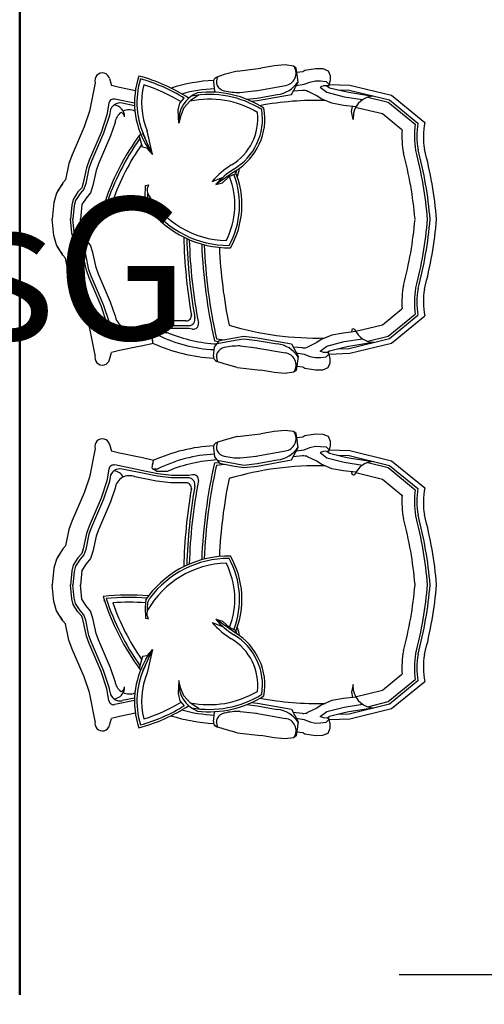
# Model space of a CAD drawing. Extents: x 518 to 802, y -285 to -170.
# Drawn here: x 764 to 765, y -186 to -184 of the extents above; entities that cross this region are included whole.
import ezdxf

# ---------------------------------------------------------------- set-up
doc = ezdxf.new("R2010")
doc.units = 0
doc.header["$MEASUREMENT"] = 0
doc.header["$PDMODE"] = 35
doc.header["$PDSIZE"] = -1.6
doc.linetypes.add('CENTER2', pattern=[1.125, 0.75, -0.125, 0.125, -0.125])
doc.linetypes.add('DOT2', pattern=[0.125, 0, -0.125])
doc.layers.get('0').update_dxf_attribs({"linetype": 'CONTINUOUS'})
doc.layers.get('DEFPOINTS').update_dxf_attribs({"linetype": 'CONTINUOUS'})
for name, color, linetype in [('AXIS', 252, 'CENTER2'), ('fur', 1, 'CONTINUOUS'), ('TEXT-ARABIC', 80, 'CONTINUOUS')]:
    doc.layers.add(name, color=color, linetype=linetype)
doc.layers.add('DIM-OUT', color=171, linetype='CONTINUOUS', lineweight=5)
doc.layers.add('WALL', color=4, linetype='CONTINUOUS', lineweight=50)
doc.styles.add('ARA', font='ARAB.shx', dxfattribs={"height": 0.25})
doc.styles.add('DIM', font='complex.shx', dxfattribs={"width": 0.75})
doc.dimstyles.new('DIM-IN', dxfattribs={"dimtxt": 0.18, "dimasz": 0.06, "dimexe": 0.05, "dimexo": 0.05, "dimgap": 0.03, "dimtad": 1, "dimzin": 1, "dimdsep": 46, "dimtxsty": 'DIM', "dimblk": 'DOT', "dimcen": 1, "dimdle": 0.12, "dimclrd": 256, "dimclre": 1, "dimclrt": 2, "dimadec": 1, "dimazin": 1, "dimtfac": 1, "dimtix": 1, "dimtmove": 2, "dimatfit": 0, "dimldrblk": 'DOT', "dimfxl": 0.05, "dimtolj": 1, "dimtzin": 4, "dimarcsym": 0})

# ---------------------------------------------------------------- blocks, each defined once
blk = doc.blocks.new('_DOT')
at = {"color": 0, "linetype": 'ByBlock'}
blk.add_line((-0.5, 0), (-1, 0), dxfattribs=at)
at = {"color": 0, "linetype": 'ByBlock', "const_width": 0.5}
blk.add_lwpolyline([(-0.25, 0, 1), (0.25, 0, 1)], format="xyb", close=True, dxfattribs=at)
blk = doc.blocks.new('*D407')
at = {"layer": 'DEFPOINTS', "color": 0, "transparency": 16777216}
for p in [(768.9808, -180.2772), (774.4808, -180.2772), (750.4808, -209.1772)]:
    blk.add_point(p, dxfattribs=at)
at = {"layer": 'DIM-OUT', "color": 1, "linetype": 'DOT2', "lineweight": -2, "transparency": 16777216}
for p, q in [((769.0308, -180.2772), (774.5308, -180.2772)), ((750.5308, -209.1772), (774.5308, -209.1772))]:
    blk.add_line(p, q, dxfattribs=at)
at = {"layer": 'DIM-OUT', "lineweight": -2, "transparency": 16777216}
blk.add_line((774.4808, -209.1172), (774.4808, -180.3372), dxfattribs=at)
at = {"layer": 'DIM-OUT', "lineweight": -2, "transparency": 16777216, "xscale": 0.06, "yscale": 0.06, "zscale": 0.06}
for p, rotation in [((774.4808, -180.2772), 90), ((774.4808, -209.1772), 270)]:
    blk.add_blockref('_DOT', p, dxfattribs=dict(at, rotation=rotation))
at = {"layer": 'DIM-OUT', "color": 2, "transparency": 16777216, "insert": (774.3608, -194.7272), "char_height": 0.18, "attachment_point": 5, "rotation": 90, "style": 'DIM'}
blk.add_mtext('\\A1;28.90', dxfattribs=at)

msp = doc.modelspace()

# ---------------------------------------------------------------- linework, layer by layer
at = {"layer": 'AXIS'}
msp.add_line((764.6158, -185.8772), (774.8138, -185.8772), dxfattribs=at)
at = {"layer": 'fur'}
for p, q in [((764.2164, -183.6524), (764.2754, -183.6457)), ((764.2986, -183.6416), (764.2754, -183.6457)), ((764.3082, -183.6399), (764.2986, -183.6416)), ((764.3349, -183.6375), (764.3082, -183.6399)), ((764.3556, -183.6404), (764.3349, -183.6375)), ((764.3619, -183.6451), (764.3556, -183.6404)), ((764.3641, -183.6553), (764.3619, -183.6451)), ((764.3837, -183.6502), (764.4099, -183.6462)), ((764.4099, -183.6462), (764.4276, -183.6463)), ((764.4276, -183.6463), (764.4414, -183.652)), ((763.9024, -183.6708), (763.9071, -183.6878)), ((764.1845, -183.6611), (764.1668, -183.6672)), ((764.2164, -183.6524), (764.1845, -183.6611)), ((764.3668, -183.6799), (764.3641, -183.6553)), ((764.3642, -183.6552), (764.3787, -183.6534)), ((764.3787, -183.6534), (764.3837, -183.6502)), ((764.4414, -183.652), (764.4459, -183.6638)), ((764.4459, -183.6638), (764.4457, -183.6744)), ((763.8669, -183.6812), (763.8526, -183.7516)), ((763.9266, -183.6927), (763.9071, -183.6878)), ((763.966, -183.7008), (763.9266, -183.6927)), ((764.1585, -183.6802), (764.161, -183.7023)), ((764.2626, -183.7008), (764.3356, -183.6879)), ((764.3507, -183.7102), (764.3668, -183.6799)), ((764.3625, -183.6881), (764.382, -183.6851)), ((764.382, -183.6851), (764.3957, -183.6795)), ((764.3957, -183.6795), (764.41, -183.6765)), ((764.41, -183.6765), (764.4223, -183.6767)), ((764.4292, -183.6891), (764.4214, -183.6922)), ((764.4214, -183.6922), (764.4374, -183.7048)), ((764.4223, -183.6767), (764.4359, -183.6782)), ((764.4422, -183.6887), (764.4292, -183.6891)), ((764.4359, -183.6782), (764.4423, -183.6848)), ((764.4379, -183.6889), (764.4433, -183.6926)), ((764.4423, -183.6848), (764.4422, -183.6887)), ((764.4431, -183.6885), (764.4422, -183.6887)), ((764.4457, -183.6744), (764.4431, -183.6885)), ((764.4433, -183.6926), (764.4445, -183.6934)), ((764.4437, -183.6852), (764.4944, -183.6869)), ((764.4444, -183.6934), (764.4803, -183.7022)), ((764.4944, -183.6869), (764.5975, -183.7122)), ((763.9638, -183.7317), (763.9154, -183.7217)), ((764.0755, -183.7315), (764.0863, -183.7192)), ((764.1231, -183.7113), (764.1019, -183.7253)), ((764.161, -183.7023), (764.1628, -183.7047)), ((764.2241, -183.7051), (764.2641, -183.7006)), ((764.2401, -183.7219), (764.2662, -183.7189)), ((764.2658, -183.719), (764.3154, -183.7102)), ((764.2669, -183.7251), (764.3507, -183.7102)), ((764.3778, -183.7002), (764.355, -183.7021)), ((764.4135, -183.7133), (764.3902, -183.7024)), ((764.4235, -183.7207), (764.4135, -183.7133)), ((764.45, -183.7318), (764.4235, -183.7207)), ((764.4374, -183.7048), (764.4806, -183.716)), ((764.4645, -183.6983), (764.4927, -183.6992)), ((764.4803, -183.7022), (764.4923, -183.7048)), ((764.4806, -183.716), (764.5259, -183.7229)), ((764.4923, -183.7048), (764.551, -183.7143)), ((764.4927, -183.6992), (764.5918, -183.7235)), ((764.5385, -183.7168), (764.589, -183.7291)), ((764.5975, -183.7122), (764.6791, -183.779)), ((763.9007, -183.7318), (763.8959, -183.7605)), ((763.9639, -183.7381), (763.933, -183.7317)), ((764.0715, -183.7489), (764.0755, -183.7315)), ((764.0856, -183.7432), (764.078, -183.7617)), ((764.1019, -183.7253), (764.0856, -183.7432)), ((764.2516, -183.7268), (764.2669, -183.7251)), ((764.479, -183.7369), (764.45, -183.7318)), ((764.5095, -183.7404), (764.479, -183.7369)), ((764.4985, -183.7522), (764.5014, -183.7395)), ((764.5078, -183.741), (764.5749, -183.7574)), ((764.589, -183.7291), (764.6552, -183.7834)), ((764.5918, -183.7235), (764.6618, -183.7808)), ((763.8526, -183.7516), (763.8397, -183.7902)), ((763.8959, -183.7605), (763.8817, -183.8034)), ((763.9019, -183.762), (763.8874, -183.8056)), ((763.9037, -183.7518), (763.9019, -183.762)), ((764.0731, -183.7811), (764.0715, -183.7489)), ((764.078, -183.7617), (764.0731, -183.7811)), ((764.5024, -183.7718), (764.4985, -183.7522)), ((764.5035, -183.7562), (764.5024, -183.7718)), ((764.5749, -183.7574), (764.623, -183.7968)), ((763.8397, -183.7902), (763.81, -183.8587)), ((763.9158, -183.7789), (763.9047, -183.8122)), ((763.8817, -183.8034), (763.8518, -183.8723)), ((763.8874, -183.8056), (763.8575, -183.8745)), ((763.9047, -183.8122), (763.8748, -183.8813)), ((763.9791, -183.8076), (763.9729, -183.8148)), ((763.9752, -183.8108), (763.9746, -183.8124)), ((763.9832, -183.8402), (763.9752, -183.8108)), ((764.0081, -183.8576), (763.9847, -183.806)), ((764.0081, -183.8576), (763.9949, -183.7998)), ((763.9941, -183.8423), (763.9832, -183.8402)), ((763.9921, -183.8337), (764.0081, -183.8576)), ((764.0081, -183.8576), (763.9941, -183.8423)), ((763.81, -183.8587), (763.8023, -183.8804)), ((763.8023, -183.8804), (763.7939, -183.9206)), ((763.8453, -183.8905), (763.8375, -183.9281)), ((763.8518, -183.8723), (763.8453, -183.8905)), ((763.8575, -183.8745), (763.8513, -183.8921)), ((763.8748, -183.8813), (763.8691, -183.8971)), ((763.8513, -183.8921), (763.8435, -183.9297)), ((763.8691, -183.8971), (763.8614, -183.9345)), ((764.1551, -183.9243), (764.181, -183.9146)), ((764.2116, -183.8988), (764.164, -183.932)), ((764.1805, -183.9277), (764.1968, -183.9125)), ((764.1968, -183.9125), (764.2119, -183.9056)), ((764.2119, -183.9056), (764.2145, -183.9061)), ((763.7875, -183.9279), (763.7713, -183.9532)), ((763.7861, -183.9302), (763.7744, -183.9484)), ((763.7939, -183.9206), (763.7875, -183.9279)), ((763.8336, -183.9398), (763.8245, -183.9502)), ((763.8375, -183.9281), (763.8336, -183.9398)), ((763.8435, -183.9297), (763.8391, -183.943)), ((763.8614, -183.9345), (763.8555, -183.9523)), ((763.99, -183.9619), (763.9912, -183.9344)), ((763.9912, -183.9344), (763.998, -183.933)), ((763.998, -183.933), (763.9953, -183.9413)), ((764.164, -183.932), (764.1805, -183.9277)), ((763.7713, -183.9532), (763.7651, -183.976)), ((763.8245, -183.9502), (763.8129, -183.9684)), ((763.8295, -183.9539), (763.8186, -183.971)), ((763.8391, -183.943), (763.8295, -183.9539)), ((763.8555, -183.9523), (763.8443, -183.9651)), ((763.9915, -183.9811), (763.99, -183.9619)), ((763.9953, -183.9413), (763.9969, -183.9742)), ((763.7651, -183.976), (763.7612, -184.0173)), ((763.809, -183.9827), (763.8057, -184.0173)), ((763.8129, -183.9684), (763.809, -183.9827)), ((763.815, -183.9838), (763.8119, -184.0173)), ((763.8186, -183.971), (763.815, -183.9838)), ((763.8339, -183.9813), (763.8304, -184.0173)), ((763.8443, -183.9651), (763.8339, -183.9813)), ((763.9984, -183.9896), (763.9915, -183.9811)), ((763.9969, -183.9742), (764.0015, -183.9841)), ((763.7651, -184.0576), (763.7612, -184.0164)), ((763.809, -184.051), (763.8057, -184.0164)), ((763.815, -184.0498), (763.8119, -184.0164)), ((763.8339, -184.0523), (763.8304, -184.0164)), ((763.7713, -184.0805), (763.7651, -184.0576)), ((763.8129, -184.0653), (763.809, -184.051)), ((763.8186, -184.0627), (763.815, -184.0498)), ((763.8443, -184.0686), (763.8339, -184.0523)), ((763.7875, -184.1057), (763.7713, -184.0805)), ((763.7861, -184.1034), (763.7744, -184.0852)), ((763.8245, -184.0834), (763.8129, -184.0653)), ((763.8295, -184.0797), (763.8186, -184.0627)), ((763.8336, -184.0938), (763.8245, -184.0834)), ((763.8391, -184.0907), (763.8295, -184.0797)), ((763.8555, -184.0813), (763.8443, -184.0686)), ((763.8614, -184.0991), (763.8555, -184.0813)), ((763.7939, -184.1131), (763.7875, -184.1057)), ((763.8375, -184.1055), (763.8336, -184.0938)), ((763.8453, -184.1432), (763.8375, -184.1055)), ((763.8435, -184.1039), (763.8391, -184.0907)), ((763.8513, -184.1416), (763.8435, -184.1039)), ((763.8691, -184.1365), (763.8614, -184.0991)), ((763.8023, -184.1532), (763.7939, -184.1131)), ((763.81, -184.175), (763.8023, -184.1532)), ((763.8518, -184.1614), (763.8453, -184.1432)), ((763.8575, -184.1591), (763.8513, -184.1416)), ((763.8748, -184.1524), (763.8691, -184.1365)), ((763.9047, -184.2215), (763.8748, -184.1524)), ((763.8397, -184.2435), (763.81, -184.175)), ((763.8817, -184.2303), (763.8518, -184.1614)), ((763.8874, -184.2281), (763.8575, -184.1591)), ((763.8959, -184.2732), (763.8817, -184.2303)), ((763.9019, -184.2717), (763.8874, -184.2281)), ((763.9158, -184.2547), (763.9047, -184.2215)), ((763.8526, -184.2821), (763.8397, -184.2435)), ((764.5749, -184.2772), (764.623, -184.2377)), ((764.589, -184.3054), (764.6552, -184.2512)), ((764.5918, -184.3111), (764.6618, -184.2537)), ((764.5975, -184.3224), (764.6791, -184.2555)), ((763.9007, -184.3019), (763.8959, -184.2732)), ((763.9037, -184.2819), (763.9019, -184.2717)), ((763.9891, -184.2778), (763.9649, -184.2828)), ((764.0181, -184.2723), (763.9894, -184.2778)), ((764.0535, -184.2677), (764.0181, -184.2723)), ((764.0902, -184.2677), (764.0535, -184.2677)), ((764.509, -184.2933), (764.5749, -184.2772)), ((763.8669, -184.3525), (763.8526, -184.2821)), ((763.9929, -184.296), (763.9154, -184.3119)), ((763.9916, -184.2899), (763.933, -184.302)), ((764.0199, -184.2846), (763.9917, -184.2899)), ((764.021, -184.2906), (763.9929, -184.296)), ((764.0065, -184.3062), (764.008, -184.3022)), ((764.018, -184.2966), (764.008, -184.3022)), ((764.008, -184.3022), (764.0216, -184.3023)), ((764.018, -184.2966), (764.043, -184.2968)), ((764.0543, -184.28), (764.0202, -184.2845)), ((764.0547, -184.2862), (764.021, -184.2906)), ((764.0982, -184.28), (764.0543, -184.28)), ((764.0977, -184.2862), (764.0547, -184.2862)), ((764.1069, -184.2879), (764.0977, -184.2862)), ((764.45, -184.3027), (764.4235, -184.3139)), ((764.479, -184.2976), (764.45, -184.3027)), ((764.5095, -184.2942), (764.479, -184.2976)), ((764.4989, -184.292), (764.5001, -184.2953)), ((764.0108, -184.3234), (763.98, -184.3303)), ((764.0086, -184.3171), (764.0065, -184.3062)), ((764.0101, -184.3231), (764.0075, -184.3114)), ((764.0088, -184.3174), (764.0086, -184.3171)), ((764.161, -184.3323), (764.1735, -184.3163)), ((764.161, -184.317), (764.1718, -184.3185)), ((764.1651, -184.327), (764.1643, -184.3269)), ((764.1661, -184.3115), (764.1851, -184.3141)), ((764.1677, -184.3236), (764.2118, -184.3153)), ((764.1735, -184.3163), (764.2106, -184.3093)), ((764.2106, -184.3093), (764.2329, -184.3057)), ((764.2116, -184.3154), (764.2331, -184.3119)), ((764.2329, -184.3057), (764.2669, -184.3095)), ((764.2331, -184.3119), (764.2662, -184.3156)), ((764.2658, -184.3156), (764.3154, -184.3244)), ((764.2669, -184.3095), (764.3507, -184.3243)), ((764.3507, -184.3243), (764.3668, -184.3547)), ((764.4135, -184.3213), (764.3902, -184.3321)), ((764.4235, -184.3139), (764.4135, -184.3213)), ((764.4374, -184.3297), (764.4806, -184.3186)), ((764.4806, -184.3186), (764.5259, -184.3117)), ((764.4923, -184.3297), (764.551, -184.3203)), ((764.4927, -184.3354), (764.5918, -184.3111)), ((764.4944, -184.3476), (764.5975, -184.3224)), ((764.5385, -184.3178), (764.589, -184.3054)), ((763.9024, -184.3628), (763.9071, -184.3459)), ((763.9266, -184.341), (763.9071, -184.3459)), ((763.9754, -184.3309), (763.9266, -184.341)), ((763.98, -184.3303), (763.9754, -184.3309)), ((764.1585, -184.3544), (764.161, -184.3323)), ((764.2241, -184.3295), (764.2641, -184.334)), ((764.2626, -184.3338), (764.3356, -184.3467)), ((764.3778, -184.3344), (764.355, -184.3325)), ((764.3625, -184.3464), (764.382, -184.3495)), ((764.382, -184.3495), (764.3957, -184.3551)), ((764.4214, -184.3423), (764.4374, -184.3297)), ((764.4292, -184.3454), (764.4214, -184.3423)), ((764.4422, -184.3459), (764.4292, -184.3454)), ((764.4359, -184.3563), (764.4423, -184.3497)), ((764.4379, -184.3457), (764.4444, -184.3412)), ((764.4431, -184.3461), (764.4422, -184.3459)), ((764.4423, -184.3497), (764.4422, -184.3459)), ((764.4457, -184.3601), (764.4431, -184.3461)), ((764.4437, -184.3493), (764.4944, -184.3476)), ((764.4444, -184.3412), (764.4803, -184.3324)), ((764.4645, -184.3363), (764.4927, -184.3354)), ((764.4803, -184.3324), (764.4923, -184.3297)), ((764.1845, -184.3734), (764.1668, -184.3674)), ((764.2164, -184.3822), (764.1845, -184.3734)), ((764.3668, -184.3547), (764.3641, -184.3793)), ((764.3957, -184.3551), (764.41, -184.3581)), ((764.41, -184.3581), (764.4223, -184.3579)), ((764.4223, -184.3579), (764.4359, -184.3563)), ((764.4414, -184.3826), (764.4459, -184.3707)), ((764.4459, -184.3707), (764.4457, -184.3601)), ((764.2164, -184.3822), (764.2754, -184.3889)), ((764.2986, -184.3929), (764.2754, -184.3889)), ((764.3082, -184.3947), (764.2986, -184.3929)), ((764.3349, -184.397), (764.3082, -184.3947)), ((764.3556, -184.3941), (764.3349, -184.397)), ((764.3619, -184.3895), (764.3556, -184.3941)), ((764.3641, -184.3793), (764.3619, -184.3895)), ((764.3642, -184.3794), (764.3787, -184.3812)), ((764.3787, -184.3812), (764.3837, -184.3844)), ((764.3837, -184.3844), (764.4099, -184.3884)), ((764.4099, -184.3884), (764.4276, -184.3883)), ((764.4276, -184.3883), (764.4414, -184.3826)), ((764.2164, -184.5524), (764.2754, -184.5457)), ((764.2986, -184.5416), (764.2754, -184.5457)), ((764.3082, -184.5399), (764.2986, -184.5416)), ((764.3349, -184.5375), (764.3082, -184.5399)), ((764.3556, -184.5404), (764.3349, -184.5375)), ((764.3619, -184.5451), (764.3556, -184.5404)), ((764.3641, -184.5553), (764.3619, -184.5451)), ((764.3837, -184.5502), (764.4099, -184.5462)), ((764.4099, -184.5462), (764.4276, -184.5463)), ((764.4276, -184.5463), (764.4414, -184.552)), ((764.1845, -184.5611), (764.1668, -184.5672)), ((764.2164, -184.5524), (764.1845, -184.5611)), ((764.3668, -184.5799), (764.3641, -184.5553)), ((764.3642, -184.5552), (764.3787, -184.5534)), ((764.3787, -184.5534), (764.3837, -184.5502)), ((764.4414, -184.552), (764.4459, -184.5638)), ((764.4459, -184.5638), (764.4457, -184.5744)), ((763.8669, -184.5821), (763.8526, -184.6525)), ((763.9024, -184.5717), (763.9071, -184.5887)), ((763.9266, -184.5936), (763.9071, -184.5887)), ((763.9754, -184.6036), (763.9266, -184.5936)), ((764.1585, -184.5802), (764.161, -184.6023)), ((764.2626, -184.6008), (764.3356, -184.5879)), ((764.3507, -184.6102), (764.3668, -184.5799)), ((764.3625, -184.5881), (764.382, -184.5851)), ((764.382, -184.5851), (764.3957, -184.5795)), ((764.3957, -184.5795), (764.41, -184.5765)), ((764.41, -184.5765), (764.4223, -184.5767)), ((764.4292, -184.5891), (764.4214, -184.5922)), ((764.4214, -184.5922), (764.4374, -184.6048)), ((764.4223, -184.5767), (764.4359, -184.5782)), ((764.4422, -184.5887), (764.4292, -184.5891)), ((764.4359, -184.5782), (764.4423, -184.5848)), ((764.4379, -184.5889), (764.4444, -184.5934)), ((764.4423, -184.5848), (764.4422, -184.5887)), ((764.4431, -184.5885), (764.4422, -184.5887)), ((764.4457, -184.5744), (764.4431, -184.5885)), ((764.4437, -184.5852), (764.4944, -184.5869)), ((764.4444, -184.5934), (764.4803, -184.6022)), ((764.4944, -184.5869), (764.5975, -184.6122)), ((763.98, -184.6042), (763.9754, -184.6036)), ((764.0108, -184.6112), (763.98, -184.6042)), ((764.0086, -184.6174), (764.0065, -184.6284)), ((764.0101, -184.6115), (764.0075, -184.6232)), ((764.0088, -184.6171), (764.0086, -184.6174)), ((764.161, -184.6023), (764.1735, -184.6183)), ((764.161, -184.6175), (764.1718, -184.6161)), ((764.1651, -184.6076), (764.1643, -184.6077)), ((764.1677, -184.6109), (764.2118, -184.6192)), ((764.1735, -184.6183), (764.2106, -184.6253)), ((764.2116, -184.6192), (764.2331, -184.6227)), ((764.2241, -184.6051), (764.2641, -184.6006)), ((764.2331, -184.6227), (764.2662, -184.6189)), ((764.2658, -184.619), (764.3154, -184.6102)), ((764.2669, -184.6251), (764.3507, -184.6102)), ((764.3778, -184.6002), (764.355, -184.6021)), ((764.4135, -184.6133), (764.3902, -184.6024)), ((764.4235, -184.6207), (764.4135, -184.6133)), ((764.4374, -184.6048), (764.4806, -184.616)), ((764.4645, -184.5983), (764.4927, -184.5992)), ((764.4803, -184.6022), (764.4923, -184.6048)), ((764.4806, -184.616), (764.5259, -184.6229)), ((764.4923, -184.6048), (764.551, -184.6143)), ((764.4927, -184.5992), (764.5918, -184.6235)), ((764.5385, -184.6168), (764.589, -184.6291)), ((764.5975, -184.6122), (764.6791, -184.679)), ((763.9007, -184.6327), (763.8959, -184.6614)), ((763.9929, -184.6386), (763.9154, -184.6226)), ((763.9916, -184.6446), (763.933, -184.6326)), ((764.021, -184.644), (763.9929, -184.6386)), ((764.0065, -184.6284), (764.008, -184.6324)), ((764.008, -184.6324), (764.0216, -184.6323)), ((764.018, -184.638), (764.008, -184.6324)), ((764.018, -184.638), (764.043, -184.6378)), ((764.1661, -184.6231), (764.1851, -184.6205)), ((764.2106, -184.6253), (764.2329, -184.6289)), ((764.2329, -184.6289), (764.2669, -184.6251)), ((764.45, -184.6318), (764.4235, -184.6207)), ((764.479, -184.6369), (764.45, -184.6318)), ((764.5095, -184.6404), (764.479, -184.6369)), ((764.4989, -184.6425), (764.5001, -184.6392)), ((764.509, -184.6413), (764.5749, -184.6574)), ((764.589, -184.6291), (764.6552, -184.6834)), ((764.5918, -184.6235), (764.6618, -184.6808)), ((763.8526, -184.6525), (763.8397, -184.6911)), ((763.8959, -184.6614), (763.8817, -184.7043)), ((763.9019, -184.6629), (763.8874, -184.7065)), ((763.9037, -184.6527), (763.9019, -184.6629)), ((763.9891, -184.6567), (763.9649, -184.6517)), ((764.0181, -184.6622), (763.9894, -184.6568)), ((764.0199, -184.65), (763.9917, -184.6447)), ((764.0535, -184.6669), (764.0181, -184.6622)), ((764.0543, -184.6545), (764.0202, -184.6501)), ((764.0547, -184.6484), (764.021, -184.644)), ((764.0902, -184.6669), (764.0535, -184.6669)), ((764.0982, -184.6545), (764.0543, -184.6545)), ((764.0977, -184.6484), (764.0547, -184.6484)), ((764.1069, -184.6467), (764.0977, -184.6484)), ((764.5749, -184.6574), (764.623, -184.6968)), ((763.8397, -184.6911), (763.81, -184.7596)), ((763.9158, -184.6798), (763.9047, -184.7131)), ((763.8817, -184.7043), (763.8518, -184.7732)), ((763.8874, -184.7065), (763.8575, -184.7754)), ((763.9047, -184.7131), (763.8748, -184.7822)), ((763.81, -184.7596), (763.8023, -184.7813)), ((763.8023, -184.7813), (763.7939, -184.8215)), ((763.8518, -184.7732), (763.8453, -184.7913)), ((763.8575, -184.7754), (763.8513, -184.793)), ((763.8748, -184.7822), (763.8691, -184.798)), ((763.8453, -184.7913), (763.8375, -184.829)), ((763.8513, -184.793), (763.8435, -184.8306)), ((763.8691, -184.798), (763.8614, -184.8354)), ((763.7875, -184.8288), (763.7713, -184.8541)), ((763.7861, -184.8311), (763.7744, -184.8493)), ((763.7939, -184.8215), (763.7875, -184.8288)), ((763.8375, -184.829), (763.8336, -184.8407)), ((763.8435, -184.8306), (763.8391, -184.8439)), ((763.8614, -184.8354), (763.8555, -184.8532)), ((763.7713, -184.8541), (763.7651, -184.8769)), ((763.8245, -184.8511), (763.8129, -184.8693)), ((763.8295, -184.8548), (763.8186, -184.8718)), ((763.8336, -184.8407), (763.8245, -184.8511)), ((763.8391, -184.8439), (763.8295, -184.8548)), ((763.8555, -184.8532), (763.8443, -184.866)), ((763.7651, -184.8769), (763.7612, -184.9182)), ((763.809, -184.8836), (763.8057, -184.9182)), ((763.8129, -184.8693), (763.809, -184.8836)), ((763.815, -184.8847), (763.8119, -184.9182)), ((763.8186, -184.8718), (763.815, -184.8847)), ((763.8339, -184.8822), (763.8304, -184.9182)), ((763.8443, -184.866), (763.8339, -184.8822)), ((763.7651, -184.9585), (763.7612, -184.9173)), ((763.809, -184.9519), (763.8057, -184.9173)), ((763.815, -184.9507), (763.8119, -184.9173)), ((763.8339, -184.9532), (763.8304, -184.9173)), ((763.7713, -184.9814), (763.7651, -184.9585)), ((763.8129, -184.9662), (763.809, -184.9519)), ((763.8186, -184.9636), (763.815, -184.9507)), ((763.8443, -184.9695), (763.8339, -184.9532)), ((763.9915, -184.9535), (763.99, -184.9727)), ((763.9984, -184.9449), (763.9915, -184.9535)), ((763.9969, -184.9604), (764.0015, -184.9504)), ((763.7875, -185.0066), (763.7713, -184.9814)), ((763.8245, -184.9843), (763.8129, -184.9662)), ((763.8295, -184.9806), (763.8186, -184.9636)), ((763.8391, -184.9916), (763.8295, -184.9806)), ((763.8555, -184.9822), (763.8443, -184.9695)), ((763.8614, -185), (763.8555, -184.9822)), ((763.99, -184.9727), (763.9912, -185.0001)), ((763.9953, -184.9933), (763.9969, -184.9604)), ((763.7861, -185.0043), (763.7744, -184.9861)), ((763.7939, -185.014), (763.7875, -185.0066)), ((763.8336, -184.9947), (763.8245, -184.9843)), ((763.8375, -185.0064), (763.8336, -184.9947)), ((763.8453, -185.0441), (763.8375, -185.0064)), ((763.8435, -185.0048), (763.8391, -184.9916)), ((763.8513, -185.0424), (763.8435, -185.0048)), ((763.8691, -185.0374), (763.8614, -185)), ((763.9912, -185.0001), (763.998, -185.0016)), ((763.998, -185.0016), (763.9953, -184.9933)), ((764.2116, -185.0358), (764.164, -185.0026)), ((764.164, -185.0026), (764.1805, -185.0068)), ((764.1805, -185.0068), (764.1968, -185.022)), ((763.8023, -185.0541), (763.7939, -185.014)), ((764.1551, -185.0103), (764.181, -185.02)), ((764.1968, -185.022), (764.2119, -185.029)), ((764.2119, -185.029), (764.2145, -185.0285)), ((763.81, -185.0759), (763.8023, -185.0541)), ((763.8518, -185.0623), (763.8453, -185.0441)), ((763.8575, -185.06), (763.8513, -185.0424)), ((763.8748, -185.0532), (763.8691, -185.0374)), ((763.9047, -185.1224), (763.8748, -185.0532)), ((763.8397, -185.1444), (763.81, -185.0759)), ((763.8817, -185.1312), (763.8518, -185.0623)), ((763.8874, -185.129), (763.8575, -185.06)), ((764.0081, -185.077), (763.9847, -185.1286)), ((763.9921, -185.1009), (764.0081, -185.077)), ((764.0081, -185.077), (763.9941, -185.0923)), ((764.0081, -185.077), (763.9949, -185.1348)), ((763.9832, -185.0943), (763.9752, -185.1237)), ((763.9941, -185.0923), (763.9832, -185.0943)), ((763.9158, -185.1556), (763.9047, -185.1224)), ((763.9791, -185.1269), (763.9729, -185.1198)), ((763.9752, -185.1237), (763.9746, -185.1222)), ((763.8526, -185.183), (763.8397, -185.1444)), ((763.8959, -185.1741), (763.8817, -185.1312)), ((763.9019, -185.1726), (763.8874, -185.129)), ((764.5749, -185.1772), (764.623, -185.1377)), ((764.589, -185.2054), (764.6552, -185.1512)), ((763.9007, -185.2028), (763.8959, -185.1741)), ((763.9037, -185.1828), (763.9019, -185.1726)), ((764.0731, -185.1534), (764.0715, -185.1857)), ((764.078, -185.1729), (764.0731, -185.1534)), ((764.0856, -185.1914), (764.078, -185.1729)), ((764.5024, -185.1628), (764.4985, -185.1823)), ((764.5035, -185.1784), (764.5024, -185.1628)), ((764.5918, -185.2111), (764.6618, -185.1537)), ((764.5975, -185.2224), (764.6791, -185.1555)), ((763.8669, -185.2534), (763.8526, -185.183)), ((763.9639, -185.1965), (763.933, -185.2029)), ((764.0715, -185.1857), (764.0755, -185.2031)), ((764.1019, -185.2093), (764.0856, -185.1914)), ((764.479, -185.1976), (764.45, -185.2027)), ((764.5095, -185.1942), (764.479, -185.1976)), ((764.4985, -185.1823), (764.5014, -185.1951)), ((764.5078, -185.1936), (764.5749, -185.1772)), ((763.9638, -185.2028), (763.9154, -185.2128)), ((764.0755, -185.2031), (764.0863, -185.2154)), ((764.1231, -185.2232), (764.1019, -185.2093)), ((764.2401, -185.2127), (764.2662, -185.2156)), ((764.2516, -185.2078), (764.2669, -185.2095)), ((764.2658, -185.2156), (764.3154, -185.2244)), ((764.2669, -185.2095), (764.3507, -185.2243)), ((764.3507, -185.2243), (764.3668, -185.2547)), ((764.4135, -185.2213), (764.3902, -185.2321)), ((764.4235, -185.2139), (764.4135, -185.2213)), ((764.45, -185.2027), (764.4235, -185.2139)), ((764.4374, -185.2297), (764.4806, -185.2186)), ((764.4806, -185.2186), (764.5259, -185.2117)), ((764.4923, -185.2297), (764.551, -185.2203)), ((764.4927, -185.2354), (764.5918, -185.2111)), ((764.4944, -185.2476), (764.5975, -185.2224)), ((764.5385, -185.2178), (764.589, -185.2054)), ((763.9024, -185.2637), (763.9071, -185.2468)), ((763.9266, -185.2419), (763.9071, -185.2468)), ((763.966, -185.2338), (763.9266, -185.2419)), ((764.1585, -185.2544), (764.161, -185.2323)), ((764.161, -185.2323), (764.1628, -185.2299)), ((764.2241, -185.2295), (764.2641, -185.234)), ((764.2626, -185.2338), (764.3356, -185.2467)), ((764.3778, -185.2344), (764.355, -185.2325)), ((764.3625, -185.2464), (764.382, -185.2495)), ((764.382, -185.2495), (764.3957, -185.2551)), ((764.4214, -185.2423), (764.4374, -185.2297)), ((764.4292, -185.2454), (764.4214, -185.2423)), ((764.4422, -185.2459), (764.4292, -185.2454)), ((764.4379, -185.2457), (764.4433, -185.242)), ((764.4431, -185.2461), (764.4422, -185.2459)), ((764.4423, -185.2497), (764.4422, -185.2459)), ((764.4457, -185.2601), (764.4431, -185.2461)), ((764.4433, -185.242), (764.4445, -185.2412)), ((764.4437, -185.2493), (764.4944, -185.2476)), ((764.4444, -185.2412), (764.4803, -185.2324)), ((764.4645, -185.2363), (764.4927, -185.2354)), ((764.4803, -185.2324), (764.4923, -185.2297)), ((764.1845, -185.2734), (764.1668, -185.2674)), ((764.2164, -185.2822), (764.1845, -185.2734)), ((764.3668, -185.2547), (764.3641, -185.2793)), ((764.3957, -185.2551), (764.41, -185.2581)), ((764.41, -185.2581), (764.4223, -185.2579)), ((764.4223, -185.2579), (764.4359, -185.2563)), ((764.4359, -185.2563), (764.4423, -185.2497)), ((764.4414, -185.2826), (764.4459, -185.2707)), ((764.4459, -185.2707), (764.4457, -185.2601)), ((764.2164, -185.2822), (764.2754, -185.2889)), ((764.2986, -185.2929), (764.2754, -185.2889)), ((764.3082, -185.2947), (764.2986, -185.2929)), ((764.3349, -185.297), (764.3082, -185.2947)), ((764.3556, -185.2941), (764.3349, -185.297)), ((764.3619, -185.2895), (764.3556, -185.2941)), ((764.3641, -185.2793), (764.3619, -185.2895)), ((764.3642, -185.2794), (764.3787, -185.2812)), ((764.3787, -185.2812), (764.3837, -185.2844)), ((764.3837, -185.2844), (764.4099, -185.2884)), ((764.4099, -185.2884), (764.4276, -185.2883)), ((764.4276, -185.2883), (764.4414, -185.2826))]:
    msp.add_line(p, q, dxfattribs=at)
for points in [[(763.9747, -183.6648, 0.219792), (763.9921, -183.8337)], [(763.9785, -183.6718, 0.192217), (763.9898, -183.8172)], [(764.0972, -183.7192, 0.079366), (763.9747, -183.6648)], [(764.0863, -183.7192, 0.070599), (763.9785, -183.6718)], [(763.9867, -183.6865, 0.157334), (763.9949, -183.7998)], [(764.0784, -183.7282, 0.062115), (763.9867, -183.6865)], [(764.2666, -183.7544, 0.187749), (764.1007, -183.7267)], [(764.2775, -183.7473, 0.187971), (764.1037, -183.7141)], [(764.2828, -183.7438, 0.173417), (764.1191, -183.7059)], [(764.2116, -183.8988, 0.311623), (764.2828, -183.7438)], [(764.2026, -183.8837, 0.295786), (764.2666, -183.7544)], [(764.2086, -183.8938, 0.306797), (764.2775, -183.7473)], [(763.9788, -183.8068, 0.085302), (763.8865, -183.988)], [(763.9773, -183.8186, 0.077933), (763.8942, -183.983)], [(763.9813, -183.8333, 0.067388), (763.9102, -183.9725)], [(764.2172, -183.9136, 0.026628), (764.2225, -183.8917)], [(764.1898, -184.0701, 0.213089), (764.198, -183.912)], [(764.1968, -184.082, 0.223467), (764.2087, -183.9071)], [(764.2002, -184.0878, 0.235928), (764.2116, -183.8988)], [(764.2138, -183.9042, 0.009878), (764.2156, -183.8963)], [(763.9959, -183.9544, 0.259872), (764.1898, -184.0701)], [(763.8865, -183.988, 0.047982), (763.9984, -183.9896)], [(763.8942, -183.983, 0.04319), (763.9939, -183.9842)], [(763.9102, -183.9725, 0.035626), (763.9908, -183.9726)], [(764.0015, -183.9841, 0.236746), (764.1968, -184.082)], [(763.9984, -183.9896, 0.237634), (764.2002, -184.0878)], [(764.2002, -184.8468, 0.237634), (763.9984, -184.9449)], [(764.1968, -184.8526, 0.236746), (764.0015, -184.9504)], [(764.2087, -185.0275, 0.223467), (764.1968, -184.8526)], [(764.2116, -185.0358, 0.235928), (764.2002, -184.8468)], [(764.1898, -184.8644, 0.259872), (763.9959, -184.9802)], [(764.198, -185.0226, 0.213089), (764.1898, -184.8644)], [(763.9984, -184.9449, 0.047982), (763.8865, -184.9465)], [(763.8865, -184.9465, 0.085302), (763.9788, -185.1278)], [(763.9939, -184.9504, 0.04319), (763.8942, -184.9516)], [(763.8942, -184.9516, 0.077933), (763.9773, -185.116)], [(763.9908, -184.962, 0.035626), (763.9102, -184.962)], [(763.9102, -184.962, 0.067388), (763.9813, -185.1013)], [(764.2156, -185.0383, 0.009878), (764.2138, -185.0303)], [(764.2225, -185.0429, 0.026628), (764.2172, -185.021)], [(764.2666, -185.1801, 0.295786), (764.2026, -185.0509)], [(764.2775, -185.1873, 0.306797), (764.2086, -185.0407)], [(764.2828, -185.1908, 0.311623), (764.2116, -185.0358)], [(763.9921, -185.1009, 0.219792), (763.9747, -185.2698)], [(763.9898, -185.1173, 0.192217), (763.9785, -185.2627)], [(763.9949, -185.1348, 0.157334), (763.9867, -185.2481)], [(764.1007, -185.2079, 0.187749), (764.2666, -185.1801)], [(764.1037, -185.2204, 0.187971), (764.2775, -185.1873)], [(764.1191, -185.2286, 0.173417), (764.2828, -185.1908)], [(763.9747, -185.2698, 0.079366), (764.0972, -185.2153)], [(763.9785, -185.2627, 0.070599), (764.0863, -185.2154)], [(763.9867, -185.2481, 0.062115), (764.0784, -185.2064)]]:
    msp.add_lwpolyline(points, format="xyb", dxfattribs=at)
for centre, radius, start, end in [((764.3318, -183.6579), 0.0302, 277.2241, 32.8299), ((763.8846, -183.6757), 0.0185, 15.244, 197.2075), ((764.1707, -183.6788), 0.0123, 108.7497, 186.4619), ((764.1889, -183.678), 0.0233, 150.5644, 260.223), ((764.1801, -184.0886), 0.4137, 92.9478, 107.7521), ((764.174, -184.0336), 0.3377, 92.3318, 106.0358), ((764.3078, -183.6405), 0.0702, 276.2351, 327.0866), ((763.9129, -183.7338), 0.0123, 78.3568, 170.5452), ((764.1451, -183.7735), 0.0724, 111.0095, 186.0388), ((764.2216, -183.5409), 0.1642, 257.0791, 270.8743), ((764.3798, -183.7248), 0.0247, 64.9826, 94.7107), ((764.5549, -183.7665), 0.0524, 91.1899, 168.6522), ((763.928, -183.7558), 0.0247, 78.3568, 170.5452), ((763.9107, -183.7644), 0.0284, 358.0828, 85.0048), ((764.4132, -184.4814), 0.7568, 88.4609, 100.6886), ((763.951, -183.7835), 0.0355, 124.3523, 172.5779), ((763.9261, -183.7663), 0.013, 4.2489, 67.96), ((763.951, -183.7835), 0.0355, 66.9322, 115.1076), ((764.8593, -183.8109), 0.2059, 172.3262, 190.2122), ((764.8593, -183.8109), 0.1997, 171.3441, 190.2122), ((764.8553, -183.814), 0.1797, 168.7861, 189.9538), ((764.8593, -183.8109), 0.2367, 176.5932, 190.663), ((763.7376, -184.0941), 0.9207, 4.8171, 15.1008), ((763.7376, -184.0941), 0.9515, 4.5995, 14.9947), ((763.7376, -184.0941), 0.9577, 4.5995, 14.9947), ((763.7337, -184.0972), 0.9777, 4.6872, 14.9442), ((764.3124, -184.0602), 0.2079, 121.9417, 139.1498), ((764.3124, -184.0602), 0.1961, 121.9417, 139.1498), ((764.0069, -184.3028), 0.3457, 109.7748, 110.1559), ((763.7376, -183.9405), 0.9207, 344.8992, 355.1829), ((763.7376, -183.9405), 0.9515, 345.0053, 355.4005), ((763.7376, -183.9405), 0.9577, 345.0053, 355.4005), ((763.7337, -183.9374), 0.9777, 345.0558, 355.3128), ((765.3967, -184.0297), 1.312, 181.3854, 189.8516), ((765.3967, -184.0297), 1.3046, 181.5513, 190.2107), ((765.3967, -184.0297), 1.2985, 181.681, 190.8196), ((765.407, -184.0306), 1.2785, 182.1517, 192.9475), ((765.407, -184.0306), 1.2723, 182.237, 192.7559), ((765.407, -184.0306), 1.2353, 182.6035, 191.572), ((764.8593, -184.2237), 0.2367, 169.337, 183.4068), ((764.8593, -184.2237), 0.2059, 169.7878, 187.6738), ((764.8593, -184.2237), 0.1997, 169.7878, 188.6559), ((764.8553, -184.2206), 0.1797, 170.0462, 191.2139), ((763.951, -184.2501), 0.0355, 187.4221, 293.0678), ((764.0914, -184.2552), 0.0126, 264.2766, 15.0131), ((764.096, -184.2633), 0.0168, 277.6901, 12.2669), ((764.1091, -184.2757), 0.0123, 259.6948, 10.8196), ((764.4132, -183.5532), 0.7568, 253.3865, 271.5391), ((763.9129, -184.2998), 0.0123, 189.4548, 281.6432), ((763.928, -184.2779), 0.0247, 189.4548, 281.6432), ((763.9107, -184.2693), 0.0284, 274.9952, 332.7257), ((764.174, -184.0009), 0.3377, 243.1751, 267.6682), ((764.0429, -184.3091), 0.0123, 68.2823, 89.5356), ((764.1923, -183.934), 0.3914, 248.2823, 266.2795), ((764.5033, -184.2915), 0.00433, 18.0601, 188.7557), ((764.5549, -184.2681), 0.0524, 203.9562, 268.8101), ((764.1801, -183.946), 0.4137, 245.7245, 267.0522), ((764.3078, -184.3941), 0.0702, 32.9134, 83.7649), ((763.8846, -184.358), 0.0185, 162.7925, 344.756), ((764.1889, -184.3566), 0.0233, 99.777, 209.4356), ((764.2216, -184.4936), 0.1642, 89.1257, 102.9209), ((764.3318, -184.3766), 0.0302, 327.1701, 82.7759), ((764.3798, -184.3098), 0.0247, 265.2893, 295.0174), ((764.1707, -184.3557), 0.0123, 173.5381, 251.2503), ((764.3318, -184.5579), 0.0302, 277.2241, 32.8299), ((763.8846, -184.5766), 0.0185, 15.244, 197.2075), ((764.1707, -184.5788), 0.0123, 108.7497, 186.4619), ((764.1889, -184.578), 0.0233, 150.5644, 260.223), ((764.1801, -184.9886), 0.4137, 92.9478, 114.2755), ((764.3078, -184.5405), 0.0702, 276.2351, 327.0866), ((764.174, -184.9336), 0.3377, 92.3318, 116.8249), ((764.1923, -185.0005), 0.3914, 93.7205, 111.7177), ((765.407, -184.904), 1.2785, 167.0525, 177.8483), ((764.2216, -184.4409), 0.1642, 257.0791, 270.8743), ((764.3798, -184.6248), 0.0247, 64.9826, 94.7107), ((764.5549, -184.6665), 0.0524, 91.1899, 156.0438), ((763.9129, -184.6347), 0.0123, 78.3568, 170.5452), ((763.928, -184.6567), 0.0247, 78.3568, 170.5452), ((763.9107, -184.6653), 0.0284, 27.2743, 85.0048), ((764.0429, -184.6254), 0.0123, 270.4644, 291.7177), ((765.407, -184.904), 1.2723, 167.2441, 177.763), ((764.4132, -185.3814), 0.7568, 88.4609, 106.6135), ((764.5033, -184.643), 0.00433, 171.2443, 341.9399), ((763.951, -184.6844), 0.0355, 66.9322, 172.5779), ((764.0914, -184.6794), 0.0126, 344.9869, 95.7234), ((764.096, -184.6712), 0.0168, 347.7331, 82.3099), ((765.3967, -184.9049), 1.2985, 169.1804, 178.319), ((764.1091, -184.6588), 0.0123, 349.1804, 100.3052), ((765.407, -184.904), 1.2353, 168.428, 177.3965), ((765.3967, -184.9049), 1.312, 170.1484, 178.6146), ((765.3967, -184.9049), 1.3046, 169.7893, 178.4487), ((764.8593, -184.7109), 0.2059, 172.3262, 190.2122), ((764.8593, -184.7109), 0.1997, 171.3441, 190.2122), ((764.8553, -184.714), 0.1797, 168.7861, 189.9538), ((764.8593, -184.7109), 0.2367, 176.5932, 190.663), ((763.7376, -184.9941), 0.9207, 4.8171, 15.1008), ((763.7376, -184.9941), 0.9515, 4.5995, 14.9947), ((763.7376, -184.9941), 0.9577, 4.5995, 14.9947), ((763.7337, -184.9972), 0.9777, 4.6872, 14.9442), ((763.7376, -184.8405), 0.9207, 344.8992, 355.1829), ((763.7376, -184.8405), 0.9515, 345.0053, 355.4005), ((763.7376, -184.8405), 0.9577, 345.0053, 355.4005), ((763.7337, -184.8374), 0.9777, 345.0558, 355.3128), ((764.0069, -184.6318), 0.3457, 249.8441, 250.2252), ((764.3124, -184.8743), 0.1961, 220.8502, 238.0583), ((764.3124, -184.8743), 0.2079, 220.8502, 238.0583), ((764.8593, -185.1237), 0.2367, 169.337, 183.4068), ((764.8593, -185.1237), 0.2059, 169.7878, 187.6738), ((764.8593, -185.1237), 0.1997, 169.7878, 188.6559), ((764.8553, -185.1206), 0.1797, 170.0462, 191.2139), ((763.9107, -185.1702), 0.0284, 274.9952, 1.9172), ((763.951, -185.151), 0.0355, 187.4221, 235.6477), ((763.9261, -185.1683), 0.013, 292.04, 355.7511), ((764.1451, -185.1611), 0.0724, 173.9612, 248.9905), ((763.928, -185.1788), 0.0247, 189.4548, 281.6432), ((763.951, -185.151), 0.0355, 244.8924, 293.0678), ((764.4132, -184.4532), 0.7568, 259.3114, 271.5391), ((764.5549, -185.1681), 0.0524, 191.3478, 268.8101), ((763.9129, -185.2007), 0.0123, 189.4548, 281.6432), ((764.3078, -185.2941), 0.0702, 32.9134, 83.7649), ((764.1801, -184.846), 0.4137, 252.2479, 267.0522), ((764.174, -184.9009), 0.3377, 253.9642, 267.6682), ((764.1889, -185.2566), 0.0233, 99.777, 209.4356), ((764.2216, -185.3936), 0.1642, 89.1257, 102.9209), ((764.3318, -185.2766), 0.0302, 327.1701, 82.7759), ((764.3798, -185.2098), 0.0247, 265.2893, 295.0174), ((763.8846, -185.2589), 0.0185, 162.7925, 344.756), ((764.1707, -185.2557), 0.0123, 173.5381, 251.2503)]:
    msp.add_arc(centre, radius, start, end, dxfattribs=at)
at = {"layer": 'WALL'}
msp.add_line((763.6808, -185.9272), (763.6808, -180.5772), dxfattribs=at)

# ---------------------------------------------------------------- texts
at = {"layer": 'TEXT-ARABIC', "style": 'ARA'}
msp.add_text('lyhsG', height=0.35, dxfattribs=at).set_placement((762.8704, -184.3138))

# ---------------------------------------------------------------- dimensions: what is measured, and where the dimension line sits
at = {"layer": 'DIM-OUT'}
dim = msp.add_linear_dim(base=(774.4808, -180.2772), p1=(750.4808, -209.1772), p2=(768.9808, -180.2772), angle=90, dimstyle='DIM-IN', dxfattribs=at)
dim.commit()
dim.dimension.update_dxf_attribs({"geometry": '*D407', "text_midpoint": (774.3608, -194.7272)})

doc.saveas('drawing.dxf')
